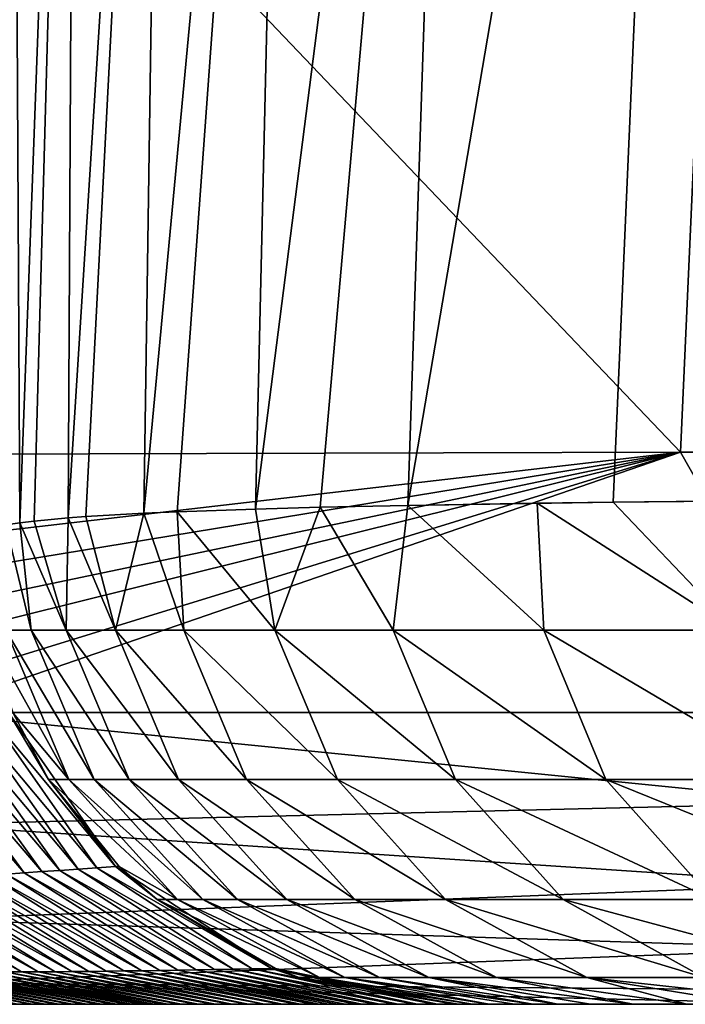
# Model space of a CAD drawing. Units: millimetres. Extents: x -183 to 183, y 0 to 710.
# Drawn here: x -124 to -117, y 0 to 10 of the extents above; entities that cross this region are included whole.
import ezdxf

# ---------------------------------------------------------------- set-up
doc = ezdxf.new("R2010")
doc.units = ezdxf.units.MM
doc.header["$LTSCALE"] = 65.185185
for name, color, linetype in [('1', 7, 'CONTINUOUS'), ('615', 7, 'CONTINUOUS'), ('616', 7, 'CONTINUOUS'), ('634', 7, 'CONTINUOUS'), ('635', 7, 'CONTINUOUS'), ('642', 7, 'CONTINUOUS')]:
    doc.layers.add(name, color=color, linetype=linetype)

msp = doc.modelspace()

# ---------------------------------------------------------------- linework, layer by layer
at = {"layer": '1', "linetype": 'Continuous'}
for points in [[(-119.239, 21.645, 529.224), (-119.789, 5.131, 528.783), (-116.952, 21.789, 541.608), (-119.239, 21.645, 529.224)], [(-116.952, 21.789, 541.608), (-119.789, 5.131, 528.783), (-117.68, 5.164, 540.985), (-116.952, 21.789, 541.608)], [(-116.952, 21.789, 541.608), (-117.68, 5.164, 540.985), (-114.776, 5.191, 553.328), (-116.952, 21.789, 541.608)], [(-114.003, 21.818, 553.585), (-116.952, 21.789, 541.608), (-114.776, 5.191, 553.328), (-114.003, 21.818, 553.585)], [(-120.978, 21.408, 516.679), (-121.359, 5.094, 516.409), (-119.239, 21.645, 529.224), (-120.978, 21.408, 516.679)], [(-121.359, 5.094, 516.409), (-120.693, 5.112, 522.141), (-119.239, 21.645, 529.224), (-121.359, 5.094, 516.409)], [(-119.239, 21.645, 529.224), (-120.693, 5.112, 522.141), (-119.789, 5.131, 528.783), (-119.239, 21.645, 529.224)], [(-122.27, 21.089, 504.104), (-122.507, 5.051, 503.744), (-120.978, 21.408, 516.679), (-122.27, 21.089, 504.104)], [(-122.507, 5.051, 503.744), (-122.162, 5.066, 508.056), (-120.978, 21.408, 516.679), (-122.507, 5.051, 503.744)], [(-120.978, 21.408, 516.679), (-122.162, 5.066, 508.056), (-121.359, 5.094, 516.409), (-120.978, 21.408, 516.679)], [(-123.202, 20.701, 491.511), (-123.284, 5.004, 491.052), (-122.27, 21.089, 504.104), (-123.202, 20.701, 491.511)], [(-123.284, 5.004, 491.052), (-123.102, 5.017, 494.539), (-122.27, 21.089, 504.104), (-123.284, 5.004, 491.052)], [(-122.27, 21.089, 504.104), (-123.102, 5.017, 494.539), (-122.507, 5.051, 503.744), (-122.27, 21.089, 504.104)], [(-123.863, 20.257, 478.91), (-123.781, 4.954, 478.487), (-123.202, 20.701, 491.511), (-123.863, 20.257, 478.91)], [(-123.781, 4.954, 478.487), (-123.633, 4.971, 482.858), (-123.202, 20.701, 491.511), (-123.781, 4.954, 478.487)], [(-123.202, 20.701, 491.511), (-123.633, 4.971, 482.858), (-123.284, 5.004, 491.052), (-123.202, 20.701, 491.511)], [(-123.863, 20.257, 478.91), (-123.927, 4.933, 473.43), (-123.781, 4.954, 478.487), (-123.863, 20.257, 478.91)], [(-117.68, 5.164, 540.985), (-116.387, 5.178, 546.961), (-114.776, 5.191, 553.328), (-117.68, 5.164, 540.985)], [(-119.789, 5.131, 528.783), (-118.46, 5.154, 536.892), (-117.68, 5.164, 540.985), (-119.789, 5.131, 528.783)]]:
    msp.add_3dface(points, dxfattribs=at)
at = {"layer": '615', "linetype": 'Continuous'}
for points in [[(-115.465, 0, 96), (-114.765, 0, 105.829), (-124.765, 0, 96), (-115.465, 0, 96)], [(-124.765, 0, 96), (-114.765, 0, 105.829), (-124.699, 0, 105.362), (-124.765, 0, 96)], [(-124.699, 0, 105.362), (-114.765, 0, 105.829), (-124.694, 0, 105.99), (-124.699, 0, 105.362)], [(-114.765, 0, 105.829), (-114.765, 0, 115.658), (-124.694, 0, 105.99), (-114.765, 0, 105.829)], [(-124.694, 0, 105.99), (-114.765, 0, 115.658), (-124.63, 0, 114.579), (-124.694, 0, 105.99)], [(-124.63, 0, 114.579), (-114.765, 0, 115.658), (-124.618, 0, 116.003), (-124.63, 0, 114.579)], [(-114.765, 0, 115.658), (-114.765, 0, 125.488), (-124.618, 0, 116.003), (-114.765, 0, 115.658)], [(-124.618, 0, 116.003), (-114.765, 0, 125.488), (-124.557, 0, 123.649), (-124.618, 0, 116.003)], [(-124.557, 0, 123.649), (-114.765, 0, 125.488), (-124.537, 0, 126.015), (-124.557, 0, 123.649)], [(-114.765, 0, 125.488), (-114.765, 0, 135.317), (-124.537, 0, 126.015), (-114.765, 0, 125.488)], [(-124.537, 0, 126.015), (-114.765, 0, 135.317), (-124.48, 0, 132.572), (-124.537, 0, 126.015)], [(-124.48, 0, 132.572), (-114.765, 0, 135.317), (-124.449, 0, 136.026), (-124.48, 0, 132.572)], [(-114.765, 0, 135.317), (-114.765, 0, 145.146), (-124.449, 0, 136.026), (-114.765, 0, 135.317)], [(-124.449, 0, 136.026), (-114.765, 0, 145.146), (-124.4, 0, 141.35), (-124.449, 0, 136.026)], [(-124.4, 0, 141.35), (-114.765, 0, 145.146), (-124.356, 0, 146.035), (-124.4, 0, 141.35)], [(-114.765, 0, 145.146), (-114.765, 0, 154.975), (-124.356, 0, 146.035), (-114.765, 0, 145.146)], [(-124.356, 0, 146.035), (-114.765, 0, 154.975), (-124.317, 0, 149.98), (-124.356, 0, 146.035)], [(-124.317, 0, 149.98), (-114.765, 0, 154.975), (-124.255, 0, 156.039), (-124.317, 0, 149.98)], [(-114.765, 0, 154.975), (-114.765, 0, 164.805), (-124.255, 0, 156.039), (-114.765, 0, 154.975)], [(-124.255, 0, 156.039), (-114.765, 0, 164.805), (-124.229, 0, 158.454), (-124.255, 0, 156.039)], [(-124.229, 0, 158.454), (-114.765, 0, 164.805), (-124.145, 0, 166.048), (-124.229, 0, 158.454)], [(-114.765, 0, 164.805), (-114.765, 0, 174.634), (-124.145, 0, 166.048), (-114.765, 0, 164.805)], [(-124.145, 0, 166.048), (-114.765, 0, 174.634), (-124.121, 0, 168.152), (-124.145, 0, 166.048)], [(-124.121, 0, 168.152), (-114.765, 0, 174.634), (-124.029, 0, 176.052), (-124.121, 0, 168.152)], [(-114.765, 0, 174.634), (-114.765, 0, 184.463), (-124.029, 0, 176.052), (-114.765, 0, 174.634)], [(-124.029, 0, 176.052), (-114.765, 0, 184.463), (-124.01, 0, 177.658), (-124.029, 0, 176.052)], [(-124.01, 0, 177.658), (-114.765, 0, 184.463), (-123.908, 0, 186.055), (-124.01, 0, 177.658)], [(-114.765, 0, 184.463), (-114.765, 0, 194.292), (-123.908, 0, 186.055), (-114.765, 0, 184.463)], [(-123.908, 0, 186.055), (-114.765, 0, 194.292), (-123.897, 0, 186.988), (-123.908, 0, 186.055)], [(-123.897, 0, 186.988), (-114.765, 0, 194.292), (-123.784, 0, 196.056), (-123.897, 0, 186.988)], [(-114.765, 0, 194.292), (-114.765, 0, 204.121), (-123.784, 0, 196.056), (-114.765, 0, 194.292)], [(-123.784, 0, 196.056), (-114.765, 0, 204.121), (-123.667, 0, 205.133), (-123.784, 0, 196.056)], [(-114.765, 0, 204.121), (-114.765, 0, 213.951), (-123.667, 0, 205.133), (-114.765, 0, 204.121)], [(-123.667, 0, 205.133), (-114.765, 0, 213.951), (-123.655, 0, 206.071), (-123.667, 0, 205.133)], [(-123.655, 0, 206.071), (-114.765, 0, 213.951), (-123.549, 0, 213.936), (-123.655, 0, 206.071)], [(-123.549, 0, 213.936), (-114.765, 0, 213.951), (-123.52, 0, 216.089), (-123.549, 0, 213.936)], [(-114.765, 0, 213.951), (-114.765, 0, 223.78), (-123.52, 0, 216.089), (-114.765, 0, 213.951)], [(-123.52, 0, 216.089), (-114.765, 0, 223.78), (-123.406, 0, 224.277), (-123.52, 0, 216.089)], [(-114.765, 0, 223.78), (-114.765, 0, 233.609), (-123.406, 0, 224.277), (-114.765, 0, 223.78)], [(-123.406, 0, 224.277), (-114.765, 0, 233.609), (-123.381, 0, 226.094), (-123.406, 0, 224.277)], [(-123.381, 0, 226.094), (-114.765, 0, 233.609), (-123.263, 0, 234.395), (-123.381, 0, 226.094)], [(-114.765, 0, 233.609), (-114.765, 0, 243.438), (-123.263, 0, 234.395), (-114.765, 0, 233.609)], [(-123.263, 0, 234.395), (-114.765, 0, 243.438), (-123.238, 0, 236.103), (-123.263, 0, 234.395)], [(-123.238, 0, 236.103), (-114.765, 0, 243.438), (-123.119, 0, 244.283), (-123.238, 0, 236.103)], [(-114.765, 0, 243.438), (-114.765, 0, 253.267), (-123.119, 0, 244.283), (-114.765, 0, 243.438)], [(-123.119, 0, 244.283), (-114.765, 0, 253.267), (-123.092, 0, 246.111), (-123.119, 0, 244.283)], [(-123.092, 0, 246.111), (-114.765, 0, 253.267), (-122.975, 0, 253.936), (-123.092, 0, 246.111)], [(-114.765, 0, 253.267), (-114.765, 0, 263.097), (-122.975, 0, 253.936), (-114.765, 0, 253.267)], [(-122.975, 0, 253.936), (-114.765, 0, 263.097), (-122.941, 0, 256.12), (-122.975, 0, 253.936)], [(-122.941, 0, 256.12), (-114.765, 0, 263.097), (-122.83, 0, 263.37), (-122.941, 0, 256.12)], [(-114.765, 0, 263.097), (-114.765, 0, 272.926), (-122.83, 0, 263.37), (-114.765, 0, 263.097)], [(-122.83, 0, 263.37), (-114.765, 0, 272.926), (-122.787, 0, 266.129), (-122.83, 0, 263.37)], [(-122.787, 0, 266.129), (-114.765, 0, 272.926), (-122.686, 0, 272.602), (-122.787, 0, 266.129)], [(-122.686, 0, 272.602), (-114.765, 0, 272.926), (-122.63, 0, 276.142), (-122.686, 0, 272.602)], [(-114.765, 0, 272.926), (-114.765, 0, 282.755), (-122.63, 0, 276.142), (-114.765, 0, 272.926)], [(-122.63, 0, 276.142), (-114.765, 0, 282.755), (-122.543, 0, 281.628), (-122.63, 0, 276.142)], [(-122.543, 0, 281.628), (-114.765, 0, 282.755), (-122.47, 0, 286.149), (-122.543, 0, 281.628)], [(-114.765, 0, 282.755), (-114.765, 0, 292.584), (-122.47, 0, 286.149), (-114.765, 0, 282.755)], [(-122.47, 0, 286.149), (-114.765, 0, 292.584), (-122.4, 0, 290.442), (-122.47, 0, 286.149)], [(-122.4, 0, 290.442), (-114.765, 0, 292.584), (-122.306, 0, 296.152), (-122.4, 0, 290.442)], [(-114.765, 0, 292.584), (-114.765, 0, 302.414), (-122.306, 0, 296.152), (-114.765, 0, 292.584)], [(-122.306, 0, 296.152), (-114.765, 0, 302.414), (-122.258, 0, 299.058), (-122.306, 0, 296.152)], [(-122.258, 0, 299.058), (-114.765, 0, 302.414), (-122.139, 0, 306.15), (-122.258, 0, 299.058)], [(-114.765, 0, 302.414), (-114.765, 0, 312.243), (-122.139, 0, 306.15), (-114.765, 0, 302.414)], [(-122.139, 0, 306.15), (-114.765, 0, 312.243), (-122.117, 0, 307.492), (-122.139, 0, 306.15)], [(-122.117, 0, 307.492), (-114.765, 0, 312.243), (-121.97, 0, 316.166), (-122.117, 0, 307.492)], [(-114.765, 0, 312.243), (-114.765, 0, 322.072), (-121.97, 0, 316.166), (-114.765, 0, 312.243)], [(-121.97, 0, 316.166), (-114.765, 0, 322.072), (-121.942, 0, 317.77), (-121.97, 0, 316.166)], [(-121.942, 0, 317.77), (-114.765, 0, 322.072), (-121.797, 0, 326.172), (-121.942, 0, 317.77)], [(-114.765, 0, 322.072), (-114.765, 0, 331.901), (-121.797, 0, 326.172), (-114.765, 0, 322.072)], [(-121.797, 0, 326.172), (-114.765, 0, 331.901), (-121.769, 0, 327.754), (-121.797, 0, 326.172)], [(-121.769, 0, 327.754), (-114.765, 0, 331.901), (-121.621, 0, 336.175), (-121.769, 0, 327.754)], [(-114.765, 0, 331.901), (-114.765, 0, 341.73), (-121.621, 0, 336.175), (-114.765, 0, 331.901)], [(-121.621, 0, 336.175), (-114.765, 0, 341.73), (-121.598, 0, 337.47), (-121.621, 0, 336.175)], [(-121.598, 0, 337.47), (-114.765, 0, 341.73), (-121.443, 0, 346.181), (-121.598, 0, 337.47)], [(-114.765, 0, 341.73), (-114.765, 0, 351.56), (-121.443, 0, 346.181), (-114.765, 0, 341.73)], [(-121.443, 0, 346.181), (-114.765, 0, 351.56), (-121.43, 0, 346.896), (-121.443, 0, 346.181)], [(-121.43, 0, 346.896), (-114.765, 0, 351.56), (-121.265, 0, 356.023), (-121.43, 0, 346.896)], [(-114.765, 0, 351.56), (-114.765, 0, 361.389), (-121.265, 0, 356.023), (-114.765, 0, 351.56)], [(-121.265, 0, 356.023), (-114.765, 0, 361.389), (-121.101, 0, 364.996), (-121.265, 0, 356.023)], [(-114.765, 0, 361.389), (-114.765, 0, 371.218), (-121.101, 0, 364.996), (-114.765, 0, 361.389)], [(-121.101, 0, 364.996), (-114.765, 0, 371.218), (-121.079, 0, 366.189), (-121.101, 0, 364.996)], [(-121.079, 0, 366.189), (-114.765, 0, 371.218), (-120.936, 0, 373.897), (-121.079, 0, 366.189)], [(-114.765, 0, 371.218), (-114.765, 0, 381.047), (-120.936, 0, 373.897), (-114.765, 0, 371.218)], [(-120.936, 0, 373.897), (-114.765, 0, 381.047), (-120.893, 0, 376.201), (-120.936, 0, 373.897)], [(-120.893, 0, 376.201), (-114.765, 0, 381.047), (-120.772, 0, 382.628), (-120.893, 0, 376.201)], [(-114.765, 0, 381.047), (-114.765, 0, 390.877), (-120.772, 0, 382.628), (-114.765, 0, 381.047)], [(-120.772, 0, 382.628), (-114.765, 0, 390.877), (-120.704, 0, 386.184), (-120.772, 0, 382.628)], [(-120.704, 0, 386.184), (-114.765, 0, 390.877), (-120.605, 0, 391.366), (-120.704, 0, 386.184)], [(-114.765, 0, 390.877), (-114.765, 0, 400.706), (-120.605, 0, 391.366), (-114.765, 0, 390.877)], [(-120.605, 0, 391.366), (-114.765, 0, 400.706), (-120.513, 0, 396.181), (-120.605, 0, 391.366)], [(-120.513, 0, 396.181), (-114.765, 0, 400.706), (-120.434, 0, 400.289), (-120.513, 0, 396.181)], [(-120.434, 0, 400.289), (-114.765, 0, 400.706), (-120.319, 0, 406.2), (-120.434, 0, 400.289)], [(-114.765, 0, 400.706), (-114.765, 0, 410.535), (-120.319, 0, 406.2), (-114.765, 0, 400.706)], [(-120.319, 0, 406.2), (-114.765, 0, 410.535), (-120.259, 0, 409.296), (-120.319, 0, 406.2)], [(-120.259, 0, 409.296), (-114.765, 0, 410.535), (-120.123, 0, 416.194), (-120.259, 0, 409.296)], [(-114.765, 0, 410.535), (-114.765, 0, 420.364), (-120.123, 0, 416.194), (-114.765, 0, 410.535)], [(-120.123, 0, 416.194), (-114.765, 0, 420.364), (-120.078, 0, 418.473), (-120.123, 0, 416.194)], [(-120.078, 0, 418.473), (-114.765, 0, 420.364), (-119.924, 0, 426.196), (-120.078, 0, 418.473)], [(-114.765, 0, 420.364), (-114.765, 0, 430.193), (-119.924, 0, 426.196), (-114.765, 0, 420.364)], [(-119.924, 0, 426.196), (-114.765, 0, 430.193), (-119.889, 0, 427.973), (-119.924, 0, 426.196)], [(-119.889, 0, 427.973), (-114.765, 0, 430.193), (-119.723, 0, 436.213), (-119.889, 0, 427.973)], [(-114.765, 0, 430.193), (-114.765, 0, 440.023), (-119.723, 0, 436.213), (-114.765, 0, 430.193)], [(-119.723, 0, 436.213), (-114.765, 0, 440.023), (-119.691, 0, 437.797), (-119.723, 0, 436.213)], [(-119.691, 0, 437.797), (-114.765, 0, 440.023), (-119.519, 0, 446.219), (-119.691, 0, 437.797)], [(-114.765, 0, 440.023), (-114.765, 0, 449.852), (-119.519, 0, 446.219), (-114.765, 0, 440.023)], [(-119.519, 0, 446.219), (-114.765, 0, 449.852), (-119.485, 0, 447.906), (-119.519, 0, 446.219)], [(-119.485, 0, 447.906), (-114.765, 0, 449.852), (-119.314, 0, 456.223), (-119.485, 0, 447.906)], [(-114.765, 0, 449.852), (-114.765, 0, 459.681), (-119.314, 0, 456.223), (-114.765, 0, 449.852)], [(-119.314, 0, 456.223), (-114.765, 0, 459.681), (-119.271, 0, 458.299), (-119.314, 0, 456.223)], [(-119.271, 0, 458.299), (-114.765, 0, 459.681), (-119.127, 0, 465.086), (-119.271, 0, 458.299)], [(-114.765, 0, 459.681), (-114.765, 0, 469.51), (-119.127, 0, 465.086), (-114.765, 0, 459.681)], [(-119.127, 0, 465.086), (-114.765, 0, 469.51), (-118.953, 0, 472.41), (-119.127, 0, 465.086)], [(-114.765, 0, 469.51), (-114.765, 0, 479.34), (-118.953, 0, 472.41), (-114.765, 0, 469.51)], [(-118.953, 0, 472.41), (-114.765, 0, 479.34), (-118.694, 0, 481.061), (-118.953, 0, 472.41)], [(-114.765, 0, 479.34), (-114.765, 0, 489.169), (-118.694, 0, 481.061), (-114.765, 0, 479.34)], [(-118.694, 0, 481.061), (-114.765, 0, 489.169), (-118.503, 0, 486.086), (-118.694, 0, 481.061)], [(-118.503, 0, 486.086), (-114.765, 0, 489.169), (-118.249, 0, 491.629), (-118.503, 0, 486.086)], [(-114.765, 0, 489.169), (-114.765, 0, 498.998), (-118.249, 0, 491.629), (-114.765, 0, 489.169)], [(-118.249, 0, 491.629), (-114.765, 0, 498.998), (-117.911, 0, 497.668), (-118.249, 0, 491.629)], [(-117.911, 0, 497.668), (-114.765, 0, 498.998), (-117.472, 0, 504.021), (-117.911, 0, 497.668)], [(-114.765, 0, 498.998), (-114.765, 0, 508.827), (-117.472, 0, 504.021), (-114.765, 0, 498.998)], [(-117.472, 0, 504.021), (-114.765, 0, 508.827), (-116.922, 0, 510.539), (-117.472, 0, 504.021)]]:
    msp.add_3dface(points, dxfattribs=at)
at = {"layer": '616', "linetype": 'Continuous'}
for points in [[(-116.986, 5.68, 93), (-126.289, 15.428, 93), (-116.537, 15.69, 93), (-116.986, 5.68, 93)], [(-107.237, 5.68, 93), (-116.986, 5.68, 93), (-116.537, 15.69, 93), (-107.237, 5.68, 93)], [(-116.986, 5.68, 93), (-126.739, 5.653, 93), (-126.289, 15.428, 93), (-116.986, 5.68, 93)], [(-116.986, 5.68, 93), (-126.715, 4.552, 93), (-126.739, 5.653, 93), (-116.986, 5.68, 93)], [(-126.556, 4.108, 93), (-126.715, 4.552, 93), (-116.986, 5.68, 93), (-126.556, 4.108, 93)], [(-126.312, 3.733, 93), (-126.556, 4.108, 93), (-116.986, 5.68, 93), (-126.312, 3.733, 93)], [(-126.013, 3.437, 93), (-126.312, 3.733, 93), (-116.986, 5.68, 93), (-126.013, 3.437, 93)], [(-125.376, 3.095, 93), (-126.013, 3.437, 93), (-116.986, 5.68, 93), (-125.376, 3.095, 93)], [(-124.765, 3, 93), (-125.376, 3.095, 93), (-116.986, 5.68, 93), (-124.765, 3, 93)], [(-115.465, 3, 93), (-124.765, 3, 93), (-116.986, 5.68, 93), (-115.465, 3, 93)], [(-107.237, 5.68, 93), (-115.465, 3, 93), (-116.986, 5.68, 93), (-107.237, 5.68, 93)]]:
    msp.add_3dface(points, dxfattribs=at)
at = {"layer": '634', "linetype": 'Continuous'}
for points in [[(-124.278, 2.94, 436.324), (-124.467, 2.915, 426.316), (-123.182, 1.39, 436.302), (-124.278, 2.94, 436.324)], [(-124.086, 2.966, 446.332), (-124.278, 2.94, 436.324), (-122.991, 1.403, 446.31), (-124.086, 2.966, 446.332)], [(-124.278, 2.94, 436.324), (-123.182, 1.39, 436.302), (-122.991, 1.403, 446.31), (-124.278, 2.94, 436.324)], [(-123.891, 2.991, 456.34), (-124.086, 2.966, 446.332), (-122.799, 1.416, 456.318), (-123.891, 2.991, 456.34)], [(-124.086, 2.966, 446.332), (-122.991, 1.403, 446.31), (-122.799, 1.416, 456.318), (-124.086, 2.966, 446.332)], [(-123.851, 2.996, 458.394), (-123.891, 2.991, 456.34), (-123.487, 2.314, 458.387), (-123.851, 2.996, 458.394)], [(-123.891, 2.991, 456.34), (-122.799, 1.416, 456.318), (-123.487, 2.314, 458.387), (-123.891, 2.991, 456.34)], [(-124.839, 2.865, 406.299), (-125.021, 2.84, 396.291), (-123.737, 1.352, 406.278), (-124.839, 2.865, 406.299)], [(-125.021, 2.84, 396.291), (-123.918, 1.34, 396.27), (-123.737, 1.352, 406.278), (-125.021, 2.84, 396.291)], [(-124.655, 2.89, 416.308), (-124.839, 2.865, 406.299), (-123.555, 1.365, 416.286), (-124.655, 2.89, 416.308)], [(-124.839, 2.865, 406.299), (-123.737, 1.352, 406.278), (-123.555, 1.365, 416.286), (-124.839, 2.865, 406.299)], [(-124.467, 2.915, 426.316), (-124.655, 2.89, 416.308), (-123.369, 1.377, 426.294), (-124.467, 2.915, 426.316)], [(-124.655, 2.89, 416.308), (-123.555, 1.365, 416.286), (-123.369, 1.377, 426.294), (-124.655, 2.89, 416.308)], [(-124.467, 2.915, 426.316), (-123.369, 1.377, 426.294), (-123.182, 1.39, 436.302), (-124.467, 2.915, 426.316)], [(-123.487, 2.314, 458.387), (-122.799, 1.416, 456.318), (-122.759, 1.418, 458.372), (-123.487, 2.314, 458.387)], [(-122.759, 1.418, 458.372), (-122.799, 1.416, 456.318), (-122.37, 1.077, 458.364), (-122.759, 1.418, 458.372)], [(-124.281, 1.323, 376.253), (-124.458, 1.315, 366.245), (-122.711, 0.343, 376.224), (-124.281, 1.323, 376.253)], [(-124.101, 1.332, 386.261), (-124.281, 1.323, 376.253), (-122.528, 0.345, 386.232), (-124.101, 1.332, 386.261)], [(-124.281, 1.323, 376.253), (-122.711, 0.343, 376.224), (-122.528, 0.345, 386.232), (-124.281, 1.323, 376.253)], [(-123.918, 1.34, 396.27), (-124.101, 1.332, 386.261), (-122.342, 0.347, 396.239), (-123.918, 1.34, 396.27)], [(-124.101, 1.332, 386.261), (-122.528, 0.345, 386.232), (-122.342, 0.347, 396.239), (-124.101, 1.332, 386.261)], [(-123.737, 1.352, 406.278), (-123.918, 1.34, 396.27), (-122.157, 0.35, 406.247), (-123.737, 1.352, 406.278)], [(-123.918, 1.34, 396.27), (-122.342, 0.347, 396.239), (-122.157, 0.35, 406.247), (-123.918, 1.34, 396.27)], [(-123.555, 1.365, 416.286), (-123.737, 1.352, 406.278), (-121.969, 0.354, 416.255), (-123.555, 1.365, 416.286)], [(-123.737, 1.352, 406.278), (-122.157, 0.35, 406.247), (-121.969, 0.354, 416.255), (-123.737, 1.352, 406.278)], [(-123.369, 1.377, 426.294), (-123.555, 1.365, 416.286), (-121.779, 0.357, 426.262), (-123.369, 1.377, 426.294)], [(-123.555, 1.365, 416.286), (-121.969, 0.354, 416.255), (-121.779, 0.357, 426.262), (-123.555, 1.365, 416.286)], [(-123.182, 1.39, 436.302), (-123.369, 1.377, 426.294), (-121.587, 0.361, 436.27), (-123.182, 1.39, 436.302)], [(-123.369, 1.377, 426.294), (-121.779, 0.357, 426.262), (-121.587, 0.361, 436.27), (-123.369, 1.377, 426.294)], [(-122.991, 1.403, 446.31), (-123.182, 1.39, 436.302), (-121.392, 0.364, 446.277), (-122.991, 1.403, 446.31)], [(-123.182, 1.39, 436.302), (-121.587, 0.361, 436.27), (-121.392, 0.364, 446.277), (-123.182, 1.39, 436.302)], [(-122.799, 1.416, 456.318), (-122.991, 1.403, 446.31), (-121.194, 0.367, 456.285), (-122.799, 1.416, 456.318)], [(-122.991, 1.403, 446.31), (-121.392, 0.364, 446.277), (-121.194, 0.367, 456.285), (-122.991, 1.403, 446.31)], [(-122.799, 1.416, 456.318), (-121.194, 0.367, 456.285), (-122.37, 1.077, 458.364), (-122.799, 1.416, 456.318)], [(-125.32, 1.289, 316.203), (-125.487, 1.287, 306.195), (-123.764, 0.333, 316.177), (-125.32, 1.289, 316.203)], [(-125.487, 1.287, 306.195), (-123.933, 0.333, 306.169), (-123.764, 0.333, 316.177), (-125.487, 1.287, 306.195)], [(-125.15, 1.291, 326.212), (-125.32, 1.289, 316.203), (-123.593, 0.334, 326.185), (-125.15, 1.291, 326.212)], [(-125.32, 1.289, 316.203), (-123.764, 0.333, 316.177), (-123.593, 0.334, 326.185), (-125.32, 1.289, 316.203)], [(-124.977, 1.293, 336.22), (-125.15, 1.291, 326.212), (-123.419, 0.335, 336.193), (-124.977, 1.293, 336.22)], [(-125.15, 1.291, 326.212), (-123.593, 0.334, 326.185), (-123.419, 0.335, 336.193), (-125.15, 1.291, 326.212)], [(-124.805, 1.299, 346.228), (-124.977, 1.293, 336.22), (-123.245, 0.336, 346.2), (-124.805, 1.299, 346.228)], [(-124.977, 1.293, 336.22), (-123.419, 0.335, 336.193), (-123.245, 0.336, 346.2), (-124.977, 1.293, 336.22)], [(-124.633, 1.307, 356.237), (-124.805, 1.299, 346.228), (-123.07, 0.338, 356.208), (-124.633, 1.307, 356.237)], [(-124.805, 1.299, 346.228), (-123.245, 0.336, 346.2), (-123.07, 0.338, 356.208), (-124.805, 1.299, 346.228)], [(-124.458, 1.315, 366.245), (-124.633, 1.307, 356.237), (-122.892, 0.34, 366.216), (-124.458, 1.315, 366.245)], [(-124.633, 1.307, 356.237), (-123.07, 0.338, 356.208), (-122.892, 0.34, 366.216), (-124.633, 1.307, 356.237)], [(-124.458, 1.315, 366.245), (-122.892, 0.34, 366.216), (-122.711, 0.343, 376.224), (-124.458, 1.315, 366.245)], [(-122.37, 1.077, 458.364), (-121.194, 0.367, 456.285), (-121.153, 0.368, 458.338), (-122.37, 1.077, 458.364)], [(-123.784, 0, 196.056), (-123.667, 0, 205.133), (-125.471, 0.342, 206.087), (-123.784, 0, 196.056)], [(-123.667, 0, 205.133), (-123.655, 0, 206.071), (-125.471, 0.342, 206.087), (-123.667, 0, 205.133)], [(-125.471, 0.342, 206.087), (-123.655, 0, 206.071), (-125.332, 0.34, 216.095), (-125.471, 0.342, 206.087)], [(-123.655, 0, 206.071), (-123.549, 0, 213.936), (-125.332, 0.34, 216.095), (-123.655, 0, 206.071)], [(-123.549, 0, 213.936), (-123.52, 0, 216.089), (-125.332, 0.34, 216.095), (-123.549, 0, 213.936)], [(-125.332, 0.34, 216.095), (-123.52, 0, 216.089), (-125.189, 0.339, 226.103), (-125.332, 0.34, 216.095)], [(-123.52, 0, 216.089), (-123.406, 0, 224.277), (-125.189, 0.339, 226.103), (-123.52, 0, 216.089)], [(-123.406, 0, 224.277), (-123.381, 0, 226.094), (-125.189, 0.339, 226.103), (-123.406, 0, 224.277)], [(-125.189, 0.339, 226.103), (-123.381, 0, 226.094), (-125.042, 0.337, 236.112), (-125.189, 0.339, 226.103)], [(-123.381, 0, 226.094), (-123.263, 0, 234.395), (-125.042, 0.337, 236.112), (-123.381, 0, 226.094)], [(-123.263, 0, 234.395), (-123.238, 0, 236.103), (-125.042, 0.337, 236.112), (-123.263, 0, 234.395)], [(-125.042, 0.337, 236.112), (-123.238, 0, 236.103), (-124.891, 0.335, 246.12), (-125.042, 0.337, 236.112)], [(-123.238, 0, 236.103), (-123.119, 0, 244.283), (-124.891, 0.335, 246.12), (-123.238, 0, 236.103)], [(-123.119, 0, 244.283), (-123.092, 0, 246.111), (-124.891, 0.335, 246.12), (-123.119, 0, 244.283)], [(-124.891, 0.335, 246.12), (-123.092, 0, 246.111), (-124.737, 0.333, 256.128), (-124.891, 0.335, 246.12)], [(-123.092, 0, 246.111), (-122.975, 0, 253.936), (-124.737, 0.333, 256.128), (-123.092, 0, 246.111)], [(-122.975, 0, 253.936), (-122.941, 0, 256.12), (-124.737, 0.333, 256.128), (-122.975, 0, 253.936)], [(-124.737, 0.333, 256.128), (-122.941, 0, 256.12), (-124.578, 0.332, 266.136), (-124.737, 0.333, 256.128)], [(-122.941, 0, 256.12), (-122.83, 0, 263.37), (-124.578, 0.332, 266.136), (-122.941, 0, 256.12)], [(-122.83, 0, 263.37), (-122.787, 0, 266.129), (-124.578, 0.332, 266.136), (-122.83, 0, 263.37)], [(-124.578, 0.332, 266.136), (-122.787, 0, 266.129), (-124.419, 0.331, 276.144), (-124.578, 0.332, 266.136)], [(-122.787, 0, 266.129), (-122.686, 0, 272.602), (-124.419, 0.331, 276.144), (-122.787, 0, 266.129)], [(-122.686, 0, 272.602), (-122.63, 0, 276.142), (-124.419, 0.331, 276.144), (-122.686, 0, 272.602)], [(-124.419, 0.331, 276.144), (-122.63, 0, 276.142), (-124.26, 0.331, 286.153), (-124.419, 0.331, 276.144)], [(-124.26, 0.331, 286.153), (-122.47, 0, 286.149), (-124.098, 0.332, 296.161), (-124.26, 0.331, 286.153)], [(-122.63, 0, 276.142), (-122.543, 0, 281.628), (-124.26, 0.331, 286.153), (-122.63, 0, 276.142)], [(-122.543, 0, 281.628), (-122.47, 0, 286.149), (-124.26, 0.331, 286.153), (-122.543, 0, 281.628)], [(-124.098, 0.332, 296.161), (-122.306, 0, 296.152), (-123.933, 0.333, 306.169), (-124.098, 0.332, 296.161)], [(-122.47, 0, 286.149), (-122.4, 0, 290.442), (-124.098, 0.332, 296.161), (-122.47, 0, 286.149)], [(-122.4, 0, 290.442), (-122.306, 0, 296.152), (-124.098, 0.332, 296.161), (-122.4, 0, 290.442)], [(-122.306, 0, 296.152), (-122.258, 0, 299.058), (-123.933, 0.333, 306.169), (-122.306, 0, 296.152)], [(-122.258, 0, 299.058), (-122.139, 0, 306.15), (-123.933, 0.333, 306.169), (-122.258, 0, 299.058)], [(-123.933, 0.333, 306.169), (-122.139, 0, 306.15), (-123.764, 0.333, 316.177), (-123.933, 0.333, 306.169)], [(-123.764, 0.333, 316.177), (-121.97, 0, 316.166), (-123.593, 0.334, 326.185), (-123.764, 0.333, 316.177)], [(-122.139, 0, 306.15), (-122.117, 0, 307.492), (-123.764, 0.333, 316.177), (-122.139, 0, 306.15)], [(-122.117, 0, 307.492), (-121.97, 0, 316.166), (-123.764, 0.333, 316.177), (-122.117, 0, 307.492)], [(-123.593, 0.334, 326.185), (-121.797, 0, 326.172), (-123.419, 0.335, 336.193), (-123.593, 0.334, 326.185)], [(-121.97, 0, 316.166), (-121.942, 0, 317.77), (-123.593, 0.334, 326.185), (-121.97, 0, 316.166)], [(-121.942, 0, 317.77), (-121.797, 0, 326.172), (-123.593, 0.334, 326.185), (-121.942, 0, 317.77)], [(-123.419, 0.335, 336.193), (-121.621, 0, 336.175), (-123.245, 0.336, 346.2), (-123.419, 0.335, 336.193)], [(-121.797, 0, 326.172), (-121.769, 0, 327.754), (-123.419, 0.335, 336.193), (-121.797, 0, 326.172)], [(-121.769, 0, 327.754), (-121.621, 0, 336.175), (-123.419, 0.335, 336.193), (-121.769, 0, 327.754)], [(-123.245, 0.336, 346.2), (-121.443, 0, 346.181), (-123.07, 0.338, 356.208), (-123.245, 0.336, 346.2)], [(-121.621, 0, 336.175), (-121.598, 0, 337.47), (-123.245, 0.336, 346.2), (-121.621, 0, 336.175)], [(-121.598, 0, 337.47), (-121.443, 0, 346.181), (-123.245, 0.336, 346.2), (-121.598, 0, 337.47)], [(-123.07, 0.338, 356.208), (-121.265, 0, 356.023), (-122.892, 0.34, 366.216), (-123.07, 0.338, 356.208)], [(-121.443, 0, 346.181), (-121.43, 0, 346.896), (-123.07, 0.338, 356.208), (-121.443, 0, 346.181)], [(-121.43, 0, 346.896), (-121.265, 0, 356.023), (-123.07, 0.338, 356.208), (-121.43, 0, 346.896)], [(-122.892, 0.34, 366.216), (-121.079, 0, 366.189), (-122.711, 0.343, 376.224), (-122.892, 0.34, 366.216)], [(-121.265, 0, 356.023), (-121.101, 0, 364.996), (-122.892, 0.34, 366.216), (-121.265, 0, 356.023)], [(-121.101, 0, 364.996), (-121.079, 0, 366.189), (-122.892, 0.34, 366.216), (-121.101, 0, 364.996)], [(-122.711, 0.343, 376.224), (-120.893, 0, 376.201), (-122.528, 0.345, 386.232), (-122.711, 0.343, 376.224)], [(-121.079, 0, 366.189), (-120.936, 0, 373.897), (-122.711, 0.343, 376.224), (-121.079, 0, 366.189)], [(-120.936, 0, 373.897), (-120.893, 0, 376.201), (-122.711, 0.343, 376.224), (-120.936, 0, 373.897)], [(-122.528, 0.345, 386.232), (-120.704, 0, 386.184), (-122.342, 0.347, 396.239), (-122.528, 0.345, 386.232)], [(-120.893, 0, 376.201), (-120.772, 0, 382.628), (-122.528, 0.345, 386.232), (-120.893, 0, 376.201)], [(-120.772, 0, 382.628), (-120.704, 0, 386.184), (-122.528, 0.345, 386.232), (-120.772, 0, 382.628)], [(-122.342, 0.347, 396.239), (-120.513, 0, 396.181), (-122.157, 0.35, 406.247), (-122.342, 0.347, 396.239)], [(-120.704, 0, 386.184), (-120.605, 0, 391.366), (-122.342, 0.347, 396.239), (-120.704, 0, 386.184)], [(-120.605, 0, 391.366), (-120.513, 0, 396.181), (-122.342, 0.347, 396.239), (-120.605, 0, 391.366)], [(-122.157, 0.35, 406.247), (-120.319, 0, 406.2), (-121.969, 0.354, 416.255), (-122.157, 0.35, 406.247)], [(-120.513, 0, 396.181), (-120.434, 0, 400.289), (-122.157, 0.35, 406.247), (-120.513, 0, 396.181)], [(-120.434, 0, 400.289), (-120.319, 0, 406.2), (-122.157, 0.35, 406.247), (-120.434, 0, 400.289)], [(-121.969, 0.354, 416.255), (-120.123, 0, 416.194), (-121.779, 0.357, 426.262), (-121.969, 0.354, 416.255)], [(-120.319, 0, 406.2), (-120.259, 0, 409.296), (-121.969, 0.354, 416.255), (-120.319, 0, 406.2)], [(-120.259, 0, 409.296), (-120.123, 0, 416.194), (-121.969, 0.354, 416.255), (-120.259, 0, 409.296)], [(-121.779, 0.357, 426.262), (-119.924, 0, 426.196), (-121.587, 0.361, 436.27), (-121.779, 0.357, 426.262)], [(-120.123, 0, 416.194), (-120.078, 0, 418.473), (-121.779, 0.357, 426.262), (-120.123, 0, 416.194)], [(-120.078, 0, 418.473), (-119.924, 0, 426.196), (-121.779, 0.357, 426.262), (-120.078, 0, 418.473)], [(-121.587, 0.361, 436.27), (-119.723, 0, 436.213), (-121.392, 0.364, 446.277), (-121.587, 0.361, 436.27)], [(-119.924, 0, 426.196), (-119.889, 0, 427.973), (-121.587, 0.361, 436.27), (-119.924, 0, 426.196)], [(-119.889, 0, 427.973), (-119.723, 0, 436.213), (-121.587, 0.361, 436.27), (-119.889, 0, 427.973)], [(-121.392, 0.364, 446.277), (-119.519, 0, 446.219), (-121.194, 0.367, 456.285), (-121.392, 0.364, 446.277)], [(-119.723, 0, 436.213), (-119.691, 0, 437.797), (-121.392, 0.364, 446.277), (-119.723, 0, 436.213)], [(-119.691, 0, 437.797), (-119.519, 0, 446.219), (-121.392, 0.364, 446.277), (-119.691, 0, 437.797)], [(-121.153, 0.368, 458.338), (-121.194, 0.367, 456.285), (-120.908, 0.276, 458.333), (-121.153, 0.368, 458.338)], [(-119.519, 0, 446.219), (-119.485, 0, 447.906), (-121.194, 0.367, 456.285), (-119.519, 0, 446.219)], [(-119.485, 0, 447.906), (-119.314, 0, 456.223), (-121.194, 0.367, 456.285), (-119.485, 0, 447.906)], [(-121.194, 0.367, 456.285), (-119.314, 0, 456.223), (-120.908, 0.276, 458.333), (-121.194, 0.367, 456.285)], [(-119.314, 0, 456.223), (-119.271, 0, 458.299), (-120.908, 0.276, 458.333), (-119.314, 0, 456.223)]]:
    msp.add_3dface(points, dxfattribs=at)
at = {"layer": '635', "linetype": 'Continuous'}
for points in [[(-116.387, 5.178, 546.961), (-117.68, 5.164, 540.985), (-116.425, 3.85, 546.213), (-116.387, 5.178, 546.961)], [(-122.162, 5.066, 508.056), (-122.507, 5.051, 503.744), (-122.096, 3.85, 507.244), (-122.162, 5.066, 508.056)], [(-121.359, 5.094, 516.409), (-122.162, 5.066, 508.056), (-121.159, 3.85, 517.022), (-121.359, 5.094, 516.409)], [(-121.159, 3.85, 517.022), (-122.162, 5.066, 508.056), (-122.096, 3.85, 507.244), (-121.159, 3.85, 517.022)], [(-120.693, 5.112, 522.141), (-121.359, 5.094, 516.409), (-121.159, 3.85, 517.022), (-120.693, 5.112, 522.141)], [(-119.943, 3.85, 526.783), (-120.693, 5.112, 522.141), (-121.159, 3.85, 517.022), (-119.943, 3.85, 526.783)], [(-119.789, 5.131, 528.783), (-120.693, 5.112, 522.141), (-119.943, 3.85, 526.783), (-119.789, 5.131, 528.783)], [(-118.393, 3.85, 536.52), (-119.789, 5.131, 528.783), (-119.943, 3.85, 526.783), (-118.393, 3.85, 536.52)], [(-118.46, 5.154, 536.892), (-119.789, 5.131, 528.783), (-118.393, 3.85, 536.52), (-118.46, 5.154, 536.892)], [(-117.68, 5.164, 540.985), (-118.46, 5.154, 536.892), (-116.425, 3.85, 546.213), (-117.68, 5.164, 540.985)], [(-116.425, 3.85, 546.213), (-118.46, 5.154, 536.892), (-118.393, 3.85, 536.52), (-116.425, 3.85, 546.213)], [(-123.633, 4.971, 482.858), (-123.781, 4.954, 478.487), (-123.306, 3.85, 487.678), (-123.633, 4.971, 482.858)], [(-123.284, 5.004, 491.052), (-123.633, 4.971, 482.858), (-123.306, 3.85, 487.678), (-123.284, 5.004, 491.052)], [(-122.798, 3.85, 497.46), (-123.284, 5.004, 491.052), (-123.306, 3.85, 487.678), (-122.798, 3.85, 497.46)], [(-123.102, 5.017, 494.539), (-123.284, 5.004, 491.052), (-122.798, 3.85, 497.46), (-123.102, 5.017, 494.539)], [(-122.507, 5.051, 503.744), (-123.102, 5.017, 494.539), (-122.798, 3.85, 497.46), (-122.507, 5.051, 503.744)], [(-122.096, 3.85, 507.244), (-122.507, 5.051, 503.744), (-122.798, 3.85, 497.46), (-122.096, 3.85, 507.244)], [(-123.781, 4.954, 478.487), (-123.927, 4.933, 473.43), (-123.665, 3.85, 477.905), (-123.781, 4.954, 478.487)], [(-123.665, 3.85, 477.905), (-123.927, 4.933, 473.43), (-123.925, 3.85, 468.145), (-123.665, 3.85, 477.905)], [(-123.306, 3.85, 487.678), (-123.781, 4.954, 478.487), (-123.665, 3.85, 477.905), (-123.306, 3.85, 487.678)], [(-124.136, 3.85, 458.4), (-123.851, 2.996, 458.394), (-123.277, 2.314, 468.13), (-124.136, 3.85, 458.4)], [(-123.925, 3.85, 468.145), (-124.136, 3.85, 458.4), (-123.277, 2.314, 468.13), (-123.925, 3.85, 468.145)], [(-123.665, 3.85, 477.905), (-123.925, 3.85, 468.145), (-123.017, 2.314, 477.885), (-123.665, 3.85, 477.905)], [(-123.017, 2.314, 477.885), (-123.925, 3.85, 468.145), (-123.277, 2.314, 468.13), (-123.017, 2.314, 477.885)], [(-123.306, 3.85, 487.678), (-123.665, 3.85, 477.905), (-122.658, 2.314, 487.65), (-123.306, 3.85, 487.678)], [(-122.658, 2.314, 487.65), (-123.665, 3.85, 477.905), (-123.017, 2.314, 477.885), (-122.658, 2.314, 487.65)], [(-122.798, 3.85, 497.46), (-123.306, 3.85, 487.678), (-122.15, 2.314, 497.421), (-122.798, 3.85, 497.46)], [(-122.15, 2.314, 497.421), (-123.306, 3.85, 487.678), (-122.658, 2.314, 487.65), (-122.15, 2.314, 497.421)], [(-122.096, 3.85, 507.244), (-122.798, 3.85, 497.46), (-121.45, 2.314, 507.19), (-122.096, 3.85, 507.244)], [(-121.45, 2.314, 507.19), (-122.798, 3.85, 497.46), (-122.15, 2.314, 497.421), (-121.45, 2.314, 507.19)], [(-121.159, 3.85, 517.022), (-122.096, 3.85, 507.244), (-120.514, 2.314, 516.951), (-121.159, 3.85, 517.022)], [(-120.514, 2.314, 516.951), (-122.096, 3.85, 507.244), (-121.45, 2.314, 507.19), (-120.514, 2.314, 516.951)], [(-119.943, 3.85, 526.783), (-121.159, 3.85, 517.022), (-119.301, 2.314, 526.693), (-119.943, 3.85, 526.783)], [(-119.301, 2.314, 526.693), (-121.159, 3.85, 517.022), (-120.514, 2.314, 516.951), (-119.301, 2.314, 526.693)], [(-118.393, 3.85, 536.52), (-119.943, 3.85, 526.783), (-117.755, 2.314, 536.406), (-118.393, 3.85, 536.52)], [(-117.755, 2.314, 536.406), (-119.943, 3.85, 526.783), (-119.301, 2.314, 526.693), (-117.755, 2.314, 536.406)], [(-116.425, 3.85, 546.213), (-118.393, 3.85, 536.52), (-115.792, 2.314, 546.069), (-116.425, 3.85, 546.213)], [(-115.792, 2.314, 546.069), (-118.393, 3.85, 536.52), (-117.755, 2.314, 536.406), (-115.792, 2.314, 546.069)], [(-123.851, 2.996, 458.394), (-123.487, 2.314, 458.387), (-123.277, 2.314, 468.13), (-123.851, 2.996, 458.394)], [(-123.487, 2.314, 458.387), (-122.759, 1.418, 458.372), (-122.159, 1.077, 468.104), (-123.487, 2.314, 458.387)], [(-123.277, 2.314, 468.13), (-123.487, 2.314, 458.387), (-122.159, 1.077, 468.104), (-123.277, 2.314, 468.13)], [(-123.017, 2.314, 477.885), (-123.277, 2.314, 468.13), (-121.9, 1.077, 477.851), (-123.017, 2.314, 477.885)], [(-121.9, 1.077, 477.851), (-123.277, 2.314, 468.13), (-122.159, 1.077, 468.104), (-121.9, 1.077, 477.851)], [(-122.658, 2.314, 487.65), (-123.017, 2.314, 477.885), (-121.541, 1.077, 487.601), (-122.658, 2.314, 487.65)], [(-121.541, 1.077, 487.601), (-123.017, 2.314, 477.885), (-121.9, 1.077, 477.851), (-121.541, 1.077, 487.601)], [(-122.15, 2.314, 497.421), (-122.658, 2.314, 487.65), (-121.035, 1.077, 497.352), (-122.15, 2.314, 497.421)], [(-121.035, 1.077, 497.352), (-122.658, 2.314, 487.65), (-121.541, 1.077, 487.601), (-121.035, 1.077, 497.352)], [(-121.45, 2.314, 507.19), (-122.15, 2.314, 497.421), (-120.336, 1.077, 507.098), (-121.45, 2.314, 507.19)], [(-120.336, 1.077, 507.098), (-122.15, 2.314, 497.421), (-121.035, 1.077, 497.352), (-120.336, 1.077, 507.098)], [(-120.514, 2.314, 516.951), (-121.45, 2.314, 507.19), (-119.403, 1.077, 516.829), (-120.514, 2.314, 516.951)], [(-119.403, 1.077, 516.829), (-121.45, 2.314, 507.19), (-120.336, 1.077, 507.098), (-119.403, 1.077, 516.829)], [(-119.301, 2.314, 526.693), (-120.514, 2.314, 516.951), (-118.194, 1.077, 526.537), (-119.301, 2.314, 526.693)], [(-118.194, 1.077, 526.537), (-120.514, 2.314, 516.951), (-119.403, 1.077, 516.829), (-118.194, 1.077, 526.537)], [(-117.755, 2.314, 536.406), (-119.301, 2.314, 526.693), (-116.655, 1.077, 536.208), (-117.755, 2.314, 536.406)], [(-116.655, 1.077, 536.208), (-119.301, 2.314, 526.693), (-118.194, 1.077, 526.537), (-116.655, 1.077, 536.208)], [(-115.792, 2.314, 546.069), (-117.755, 2.314, 536.406), (-114.703, 1.077, 545.819), (-115.792, 2.314, 546.069)], [(-114.703, 1.077, 545.819), (-117.755, 2.314, 536.406), (-116.655, 1.077, 536.208), (-114.703, 1.077, 545.819)], [(-122.759, 1.418, 458.372), (-122.37, 1.077, 458.364), (-122.159, 1.077, 468.104), (-122.759, 1.418, 458.372)], [(-122.37, 1.077, 458.364), (-121.153, 0.368, 458.338), (-120.698, 0.276, 468.07), (-122.37, 1.077, 458.364)], [(-122.159, 1.077, 468.104), (-122.37, 1.077, 458.364), (-120.698, 0.276, 468.07), (-122.159, 1.077, 468.104)], [(-121.9, 1.077, 477.851), (-122.159, 1.077, 468.104), (-120.438, 0.276, 477.806), (-121.9, 1.077, 477.851)], [(-120.438, 0.276, 477.806), (-122.159, 1.077, 468.104), (-120.698, 0.276, 468.07), (-120.438, 0.276, 477.806)], [(-121.541, 1.077, 487.601), (-121.9, 1.077, 477.851), (-120.081, 0.276, 487.538), (-121.541, 1.077, 487.601)], [(-120.081, 0.276, 487.538), (-121.9, 1.077, 477.851), (-120.438, 0.276, 477.806), (-120.081, 0.276, 487.538)], [(-121.035, 1.077, 497.352), (-121.541, 1.077, 487.601), (-119.576, 0.276, 497.263), (-121.035, 1.077, 497.352)], [(-119.576, 0.276, 497.263), (-121.541, 1.077, 487.601), (-120.081, 0.276, 487.538), (-119.576, 0.276, 497.263)], [(-120.336, 1.077, 507.098), (-121.035, 1.077, 497.352), (-118.879, 0.276, 506.977), (-120.336, 1.077, 507.098)], [(-118.879, 0.276, 506.977), (-121.035, 1.077, 497.352), (-119.576, 0.276, 497.263), (-118.879, 0.276, 506.977)], [(-119.403, 1.077, 516.829), (-120.336, 1.077, 507.098), (-117.949, 0.276, 516.67), (-119.403, 1.077, 516.829)], [(-117.949, 0.276, 516.67), (-120.336, 1.077, 507.098), (-118.879, 0.276, 506.977), (-117.949, 0.276, 516.67)], [(-118.194, 1.077, 526.537), (-119.403, 1.077, 516.829), (-116.746, 0.276, 526.334), (-118.194, 1.077, 526.537)], [(-116.746, 0.276, 526.334), (-119.403, 1.077, 516.829), (-117.949, 0.276, 516.67), (-116.746, 0.276, 526.334)], [(-116.655, 1.077, 536.208), (-118.194, 1.077, 526.537), (-115.215, 0.276, 535.95), (-116.655, 1.077, 536.208)], [(-115.215, 0.276, 535.95), (-118.194, 1.077, 526.537), (-116.746, 0.276, 526.334), (-115.215, 0.276, 535.95)], [(-121.153, 0.368, 458.338), (-120.908, 0.276, 458.333), (-120.698, 0.276, 468.07), (-121.153, 0.368, 458.338)], [(-119.271, 0, 458.299), (-119.127, 0, 465.086), (-120.908, 0.276, 458.333), (-119.271, 0, 458.299)], [(-120.908, 0.276, 458.333), (-119.127, 0, 465.086), (-120.698, 0.276, 468.07), (-120.908, 0.276, 458.333)], [(-119.127, 0, 465.086), (-118.953, 0, 472.41), (-120.698, 0.276, 468.07), (-119.127, 0, 465.086)], [(-118.953, 0, 472.41), (-120.438, 0.276, 477.806), (-120.698, 0.276, 468.07), (-118.953, 0, 472.41)], [(-118.953, 0, 472.41), (-118.694, 0, 481.061), (-120.438, 0.276, 477.806), (-118.953, 0, 472.41)], [(-118.694, 0, 481.061), (-118.503, 0, 486.086), (-120.438, 0.276, 477.806), (-118.694, 0, 481.061)], [(-118.503, 0, 486.086), (-120.081, 0.276, 487.538), (-120.438, 0.276, 477.806), (-118.503, 0, 486.086)], [(-118.503, 0, 486.086), (-118.249, 0, 491.629), (-120.081, 0.276, 487.538), (-118.503, 0, 486.086)], [(-118.249, 0, 491.629), (-119.576, 0.276, 497.263), (-120.081, 0.276, 487.538), (-118.249, 0, 491.629)], [(-118.249, 0, 491.629), (-117.911, 0, 497.668), (-119.576, 0.276, 497.263), (-118.249, 0, 491.629)], [(-117.911, 0, 497.668), (-117.472, 0, 504.021), (-119.576, 0.276, 497.263), (-117.911, 0, 497.668)], [(-117.472, 0, 504.021), (-118.879, 0.276, 506.977), (-119.576, 0.276, 497.263), (-117.472, 0, 504.021)], [(-117.472, 0, 504.021), (-116.922, 0, 510.539), (-118.879, 0.276, 506.977), (-117.472, 0, 504.021)], [(-116.922, 0, 510.539), (-117.949, 0.276, 516.67), (-118.879, 0.276, 506.977), (-116.922, 0, 510.539)], [(-116.922, 0, 510.539), (-116.251, 0, 517.128), (-117.949, 0.276, 516.67), (-116.922, 0, 510.539)], [(-116.251, 0, 517.128), (-115.448, 0, 523.743), (-117.949, 0.276, 516.67), (-116.251, 0, 517.128)], [(-115.448, 0, 523.743), (-116.746, 0.276, 526.334), (-117.949, 0.276, 516.67), (-115.448, 0, 523.743)]]:
    msp.add_3dface(points, dxfattribs=at)
at = {"layer": '642', "linetype": 'Continuous'}
for points in [[(-124.765, 3, 93), (-115.465, 3, 93), (-115.465, 2.073, 93.147), (-124.765, 3, 93)], [(-124.765, 1.848, 93.23), (-124.765, 3, 93), (-115.465, 2.073, 93.147), (-124.765, 1.848, 93.23)], [(-124.765, 1.848, 93.23), (-115.465, 2.073, 93.147), (-115.465, 1.237, 93.573), (-124.765, 1.848, 93.23)], [(-124.765, 0.871, 93.886), (-124.765, 1.848, 93.23), (-115.465, 1.237, 93.573), (-124.765, 0.871, 93.886)], [(-124.765, 0.871, 93.886), (-115.465, 1.237, 93.573), (-115.465, 0.573, 94.237), (-124.765, 0.871, 93.886)], [(-124.765, 0.222, 94.867), (-124.765, 0.871, 93.886), (-115.465, 0.573, 94.237), (-124.765, 0.222, 94.867)], [(-124.765, 0.222, 94.867), (-115.465, 0.573, 94.237), (-115.465, 0.147, 95.073), (-124.765, 0.222, 94.867)], [(-115.465, 0, 96), (-124.765, 0, 96), (-124.765, 0.222, 94.867), (-115.465, 0, 96)], [(-115.465, 0, 96), (-124.765, 0.222, 94.867), (-115.465, 0.147, 95.073), (-115.465, 0, 96)]]:
    msp.add_3dface(points, dxfattribs=at)

doc.saveas('drawing.dxf')
